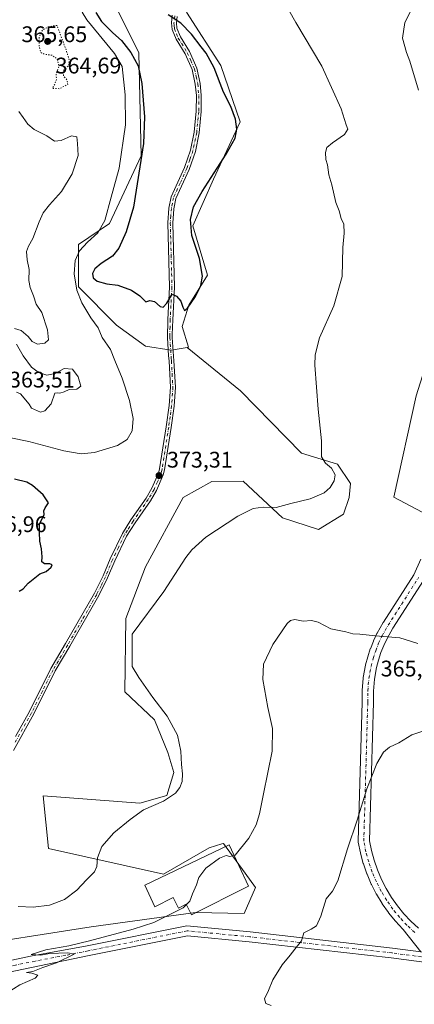
# Model space of a CAD drawing. Units: metres. Extents: x 615675 to 619167, y 4643789 to 4646159.
# Drawn here: x 618651 to 618826, y 4644656 to 4645093 of the extents above; entities that cross this region are included whole.
import ezdxf

# ---------------------------------------------------------------- set-up
doc = ezdxf.new("R2010")
doc.units = ezdxf.units.M
doc.header["$MEASUREMENT"] = 0
doc.linetypes.add('DGN Style 4', pattern=[2.638475, 1.318413, -0.659207, 0.001648, -0.659207])
doc.linetypes.add('DGN Style 5', pattern=[1.153612, 0.494405, -0.659207])
for name, color, linetype, lineweight in [('Camino Cxs', 7, 'Continuous', 0), ('Camino eje', 30, 'DGN Style 4', 13), ('Cultivos herbáceos CxS', 92, 'Continuous', 0), ('Curva de nivel maestra', 30, 'Continuous', 30), ('Curva de nivel normal', 30, 'Continuous', 0), ('Curva de nivel normal depresión', 30, 'DGN Style 5', 0), ('Edificación Cxs', 1, 'Continuous', 13), ('Instalación de energía eléctrica Cxs', 135, 'Continuous', 0), ('Matorral CxS', 135, 'Continuous', 0), ('Pista no pavimentada Cxs', 111, 'Continuous', 0), ('Pista no pavimentada eje', 91, 'DGN Style 4', 0), ('Punto de cota en terreno', 7, 'Continuous', 0), ('Rótulo de punto de cota en terreno', 7, 'Continuous', 0)]:
    doc.layers.add(name, color=color, linetype=linetype, lineweight=lineweight)
doc.styles.add('Style-Arial', font='txt')

# ---------------------------------------------------------------- blocks, each defined once
blk = doc.blocks.new('*U12')
at = {"layer": 'Cultivos herbáceos CxS', "color": 92, "linetype": 'Continuous', "lineweight": 0}
for points in [[(618826.3887, 4644925.9104, 365.2924), (618816.4668, 4644880.9311, 367.5391), (618829.0346, 4644874.3165, 366.773)], [(618621.6797, 4644680.9291, 367.3248), (618682.2906, 4644690.4039, 367.2707), (618728.5837, 4644696.6991, 364.7053), (618750.2064, 4644696.3551, 363.2759), (618755.1409, 4644707.8339, 364.1513), (618750.6153, 4644714.1249, 364.6174), (618740.921, 4644727.3359, 366.0314), (618740.2377, 4644727.1215, 366.1013), (618734.5921, 4644725.3519, 366.482), (618714.412, 4644713.6699, 367.0313), (618663.4491, 4644725.0911, 372.5688), (618661.0333, 4644748.4075, 373.5771), (618703.8513, 4644745.2803, 371.1805), (618715.8785, 4644748.6061, 370.8748), (618718.9267, 4644758.8021, 370.9702), (618716.2754, 4644767.6573, 371.0504), (618710.3761, 4644782.1843, 370.6461), (618697.2583, 4644794.6415, 371.1066), (618697.7415, 4644827.1009, 371.3692), (618706.3475, 4644850.0645, 371.8789), (618723.1145, 4644880.7489, 372.676), (618735.7289, 4644887.8907, 372.7097), (618749.6885, 4644887.9965, 372.2325), (618767.1761, 4644871.7521, 369.5573), (618783.0389, 4644866.5253, 368.576), (618794.1725, 4644873.3295, 368.5929), (618796.6465, 4644880.7527, 368.8704), (618797.2651, 4644886.9371, 368.972), (618791.5345, 4644895.5773, 369.7424), (618775.5918, 4644900.4555, 370.9096), (618748.4405, 4644927.9837, 373.209), (618724.9285, 4644947.3399, 374.4841), (618725.4361, 4644947.4311, 374.4573), (618722.7037, 4644956.6255, 374.7833), (618725.5489, 4644966.1085, 375.0736), (618733.9299, 4644979.2811, 375.0321), (618727.4467, 4645001.1955, 375.0314), (618736.5717, 4645021.8503, 374.9812), (618748.3201, 4645047.3921, 374.7821), (618739.7755, 4645072.3185, 374.625), (618724.6031, 4645096.0259, 373.9271)]]:
    blk.add_polyline3d(points, dxfattribs=at)
blk = doc.blocks.new('*U13')
at = {"layer": 'Cultivos herbáceos CxS', "color": 92, "linetype": 'Continuous', "lineweight": 0}
blk.add_polyline3d([(618829.0346, 4644874.3165, 366.773), (618816.4668, 4644880.9311, 367.5391), (618826.3887, 4644925.9104, 365.2924)], dxfattribs=at)
blk = doc.blocks.new('*U14')
at = {"layer": 'Instalación de energía eléctrica Cxs', "color": 135, "linetype": 'Continuous', "lineweight": 0}
blk.add_polyline3d([(618829.0346, 4644874.3165, 366.7147), (618816.4668, 4644880.9311, 367.4187), (618826.3887, 4644925.9104, 365.1398)], dxfattribs=at)
blk = doc.blocks.new('5PATER')
at = {"layer": 'Punto de cota en terreno', "linetype": 'Continuous', "lineweight": 0}
h = blk.add_hatch(color=51, dxfattribs=at)
edge = h.paths.add_edge_path()
edge.add_ellipse((0, 0), major_axis=(-0.11, -0.111), ratio=0.999422, start_angle=0, end_angle=360)
blk = doc.blocks.new('*U15')
at = {"layer": 'Pista no pavimentada Cxs', "color": 111, "linetype": 'Continuous', "lineweight": 0}
for points in [[(618828.43, 4644679.3383, 355.7747), (618820.6289, 4644689.2613, 356.4688), (618820.506, 4644689.3837, 356.4822), (618817.2732, 4644692.8375, 356.847), (618817.1712, 4644692.9536, 356.8581), (618814.1736, 4644696.6379, 357.2068), (618814.0689, 4644696.7761, 357.2198), (618811.345, 4644700.6439, 357.4796), (618811.2501, 4644700.7891, 357.4883), (618808.788, 4644704.8586, 357.7245), (618808.7164, 4644704.9878, 357.7315), (618806.5538, 4644709.1953, 358.0993), (618806.4799, 4644709.3522, 358.1212), (618804.6142, 4644713.6994, 358.7841), (618804.5568, 4644713.8457, 358.8088), (618802.9915, 4644718.3273, 359.4918), (618802.9401, 4644718.4929, 359.5097), (618801.6937, 4644723.0564, 359.7777), (618801.6538, 4644723.2252, 359.78), (618800.7268, 4644727.8642, 359.8537), (618800.6872, 4644728.1435, 359.8599), (618800.6794, 4644728.4255, 359.8647), (618802.4398, 4644790.0411, 361.3856), (618802.4397, 4644794.9921, 361.8992), (618802.4494, 4644795.2119, 361.9221), (618802.9353, 4644800.7171, 362.333), (618802.965, 4644800.9389, 362.3446), (618803.9591, 4644806.383, 362.7183), (618804.0005, 4644806.5692, 362.733), (618804.9118, 4644810.0373, 363.3326), (618804.9543, 4644810.1813, 363.3633), (618806.0721, 4644813.5884, 364.1045), (618806.0983, 4644813.6641, 364.1204), (618806.1231, 4644813.7296, 364.1343), (618807.4434, 4644817.0635, 364.8254), (618807.5029, 4644817.2014, 364.8533), (618809.021, 4644820.45, 365.1449), (618809.1076, 4644820.6183, 365.1579), (618811.79, 4644825.3817, 365.4485), (618811.8549, 4644825.4891, 365.454), (618825.2882, 4644846.5186, 366.1629), (618828.4637, 4644853.3991, 366.2547)], [(618829.5936, 4644843.9704, 365.9986), (618816.1059, 4644822.8559, 365.2881), (618813.5108, 4644818.2474, 364.9863), (618812.0644, 4644815.1522, 364.5422), (618810.7996, 4644811.9585, 363.9436), (618809.7285, 4644808.6937, 363.1753), (618808.8606, 4644805.3907, 362.6887), (618807.9057, 4644800.1621, 362.3179), (618807.4398, 4644794.8821, 362.0354), (618807.4398, 4644790.0058, 361.5044), (618807.4388, 4644789.9344, 361.4937), (618805.6854, 4644728.5661, 359.6086), (618806.5398, 4644724.2905, 359.3177), (618807.7404, 4644719.8944, 358.7285), (618809.2431, 4644715.5915, 358.1479), (618811.0403, 4644711.4041, 357.7292), (618813.1237, 4644707.3509, 357.3981), (618815.4831, 4644703.4517, 357.1715), (618818.1071, 4644699.7258, 356.9434), (618820.983, 4644696.1909, 356.6836), (618824.097, 4644692.864, 356.3895), (618827.4347, 4644689.7605, 356.0968)]]:
    blk.add_polyline3d(points, dxfattribs=at)

msp = doc.modelspace()

# ---------------------------------------------------------------- linework, layer by layer
at = {"layer": 'Camino Cxs', "color": 7, "linetype": 'Continuous', "lineweight": 0}
for points in [[(618720.4101, 4645094.0001, 374.6867), (618720.0901, 4645091.2201, 375.0093), (618720.3001, 4645088.8001, 375.1831), (618721.8701, 4645084.9901, 375.3086), (618725.8601, 4645078.5101, 375.3817), (618729.1501, 4645071.1801, 375.4612), (618730.6201, 4645064.3201, 375.4652), (618731.1301, 4645059.1101, 375.5077), (618731.0601, 4645051.9001, 375.6687), (618730.1601, 4645042.4401, 375.734), (618728.4901, 4645034.2201, 375.6858), (618725.7401, 4645026.2201, 375.6745), (618719.8201, 4645013.3501, 375.6261), (618718.9301, 4645008.8301, 375.5651), (618718.4901, 4645002.4401, 375.46), (618719.2001, 4644974.0501, 375.1844), (618718.4501, 4644959.6001, 374.908), (618718.2801, 4644953.0401, 374.8715), (618718.2501, 4644951.6501, 374.8721), (618718.9901, 4644941.3601, 374.8821), (618719.6201, 4644929.6801, 374.7551), (618719.0401, 4644921.3101, 374.2818), (618717.7601, 4644911.7901, 373.7017), (618714.8001, 4644893.0701, 373.3689), (618714.2501, 4644890.8001, 373.3159), (618711.2001, 4644883.8301, 373.0997), (618708.5601, 4644879.3501, 372.973), (618701.7701, 4644869.5901, 372.8462), (618698.0201, 4644863.6801, 372.815), (618692.7301, 4644852.6701, 372.874), (618689.6101, 4644845.0701, 372.7361), (618685.7301, 4644837.2601, 372.4361), (618672.8701, 4644814.8701, 372.6856), (618666.3601, 4644803.8701, 372.9598), (618656.8801, 4644784.8101, 373.9105), (618647.8101, 4644768.5601, 373.8325)], [(618720.4101, 4645094.0001, 374.6867), (618720.0901, 4645091.2201, 375.0093), (618720.3001, 4645088.8001, 375.1831), (618721.8701, 4645084.9901, 375.3086), (618725.8601, 4645078.5101, 375.3817), (618729.1501, 4645071.1801, 375.4612), (618730.6201, 4645064.3201, 375.4652), (618731.1301, 4645059.1101, 375.5077), (618731.0601, 4645051.9001, 375.6687), (618730.1601, 4645042.4401, 375.734), (618728.4901, 4645034.2201, 375.6858), (618725.7401, 4645026.2201, 375.6745), (618719.8201, 4645013.3501, 375.6261), (618718.9301, 4645008.8301, 375.5651), (618718.4901, 4645002.4401, 375.46), (618719.2001, 4644974.0501, 375.1844), (618718.4501, 4644959.6001, 374.908), (618718.2801, 4644953.0401, 374.8715), (618718.2501, 4644951.6501, 374.8721), (618718.9901, 4644941.3601, 374.8821), (618719.6201, 4644929.6801, 374.7551), (618719.0401, 4644921.3101, 374.2818), (618717.7601, 4644911.7901, 373.7017), (618714.8001, 4644893.0701, 373.3689), (618714.2501, 4644890.8001, 373.3159), (618711.2001, 4644883.8301, 373.0997), (618708.5601, 4644879.3501, 372.973), (618701.7701, 4644869.5901, 372.8462), (618698.0201, 4644863.6801, 372.815), (618692.7301, 4644852.6701, 372.874), (618689.6101, 4644845.0701, 372.7361), (618685.7301, 4644837.2601, 372.4361), (618672.8701, 4644814.8701, 372.6856), (618666.3601, 4644803.8701, 372.9598), (618656.8801, 4644784.8101, 373.9105), (618647.8101, 4644768.5601, 373.8325)], [(618648.7901, 4644774.7901, 373.8857), (618654.9501, 4644785.8301, 373.9564), (618664.4501, 4644804.9101, 373.0379), (618670.9901, 4644815.9701, 372.8152), (618683.8001, 4644838.2901, 372.6617), (618687.6201, 4644845.9701, 372.893), (618690.7401, 4644853.5601, 372.9977), (618696.1201, 4644864.7401, 372.9004), (618699.9601, 4644870.8001, 372.9366), (618706.7301, 4644880.5301, 373.0426), (618709.2601, 4644884.8301, 373.1243), (618712.1701, 4644891.5101, 373.2878), (618712.6701, 4644893.5101, 373.3063), (618715.6101, 4644912.1001, 373.4458), (618716.8701, 4644921.5301, 374.1289), (618717.4401, 4644929.7001, 374.7384), (618716.8101, 4644941.2301, 374.9313), (618716.6301, 4644943.7901, 374.9304), (618716.0701, 4644951.6001, 374.9055), (618716.2701, 4644959.6901, 374.9236), (618717.0201, 4644974.0801, 375.1672), (618716.3001, 4645002.4901, 375.5115), (618716.7701, 4645009.1201, 375.6399), (618717.7301, 4645014.0201, 375.7181), (618723.7201, 4645027.0301, 375.7838), (618726.3801, 4645034.7901, 375.7802), (618728.0001, 4645042.7601, 375.8055), (618728.8801, 4645052.0201, 375.7569), (618728.9501, 4645059.0201, 375.6314), (618728.4601, 4645063.9901, 375.5751), (618727.0601, 4645070.5001, 375.5282), (618723.9301, 4645077.4901, 375.4588), (618719.9201, 4645084.0001, 375.4135), (618718.1501, 4645088.2801, 375.315), (618717.9001, 4645091.2501, 375.1702), (618718.2801, 4645094.5801, 374.8032)], [(618648.7901, 4644774.7901, 373.8857), (618654.9501, 4644785.8301, 373.9564), (618664.4501, 4644804.9101, 373.0379), (618670.9901, 4644815.9701, 372.8152), (618683.8001, 4644838.2901, 372.6617), (618687.6201, 4644845.9701, 372.893), (618690.7401, 4644853.5601, 372.9977), (618696.1201, 4644864.7401, 372.9004), (618699.9601, 4644870.8001, 372.9366), (618706.7301, 4644880.5301, 373.0426), (618709.2601, 4644884.8301, 373.1243), (618712.1701, 4644891.5101, 373.2878), (618712.6701, 4644893.5101, 373.3063), (618715.6101, 4644912.1001, 373.4458), (618716.8701, 4644921.5301, 374.1289), (618717.4401, 4644929.7001, 374.7384), (618716.8101, 4644941.2301, 374.9313), (618716.6301, 4644943.7901, 374.9304), (618716.0701, 4644951.6001, 374.9055), (618716.2701, 4644959.6901, 374.9236), (618717.0201, 4644974.0801, 375.1672), (618716.3001, 4645002.4901, 375.5115), (618716.7701, 4645009.1201, 375.6399), (618717.7301, 4645014.0201, 375.7181), (618723.7201, 4645027.0301, 375.7838), (618726.3801, 4645034.7901, 375.7802), (618728.0001, 4645042.7601, 375.8055), (618728.8801, 4645052.0201, 375.7569), (618728.9501, 4645059.0201, 375.6314), (618728.4601, 4645063.9901, 375.5751), (618727.0601, 4645070.5001, 375.5282), (618723.9301, 4645077.4901, 375.4588), (618719.9201, 4645084.0001, 375.4135), (618718.1501, 4645088.2801, 375.315), (618717.9001, 4645091.2501, 375.1702), (618718.2801, 4645094.5801, 374.8032)]]:
    msp.add_polyline3d(points, dxfattribs=at)
at = {"layer": 'Camino eje', "color": 30, "linetype": 'DGN Style 4', "lineweight": 13}
msp.add_polyline3d([(618719.3451, 4645094.2901, 374.7445), (618718.9951, 4645091.2351, 375.0896), (618719.1001, 4645090.0251, 375.1608), (618719.2251, 4645088.5401, 375.252), (618720.1101, 4645086.4001, 375.3274), (618720.8951, 4645084.4951, 375.3605), (618724.8951, 4645078.0001, 375.4214), (618726.4601, 4645074.5051, 375.4715), (618728.1051, 4645070.8401, 375.4912), (618728.8401, 4645067.4101, 375.5129), (618729.5401, 4645064.1551, 375.5195), (618730.0401, 4645059.0651, 375.5696), (618729.9701, 4645051.9601, 375.7127), (618729.0801, 4645042.6001, 375.77), (618727.4351, 4645034.5051, 375.7365), (618726.0601, 4645030.5051, 375.7351), (618724.7301, 4645026.6251, 375.7289), (618721.7701, 4645020.1901, 375.7139), (618718.7751, 4645013.6851, 375.6719), (618718.2951, 4645011.2351, 375.6361), (618717.8501, 4645008.9751, 375.6069), (618717.6151, 4645005.6601, 375.5493), (618717.3951, 4645002.4651, 375.4916), (618717.7551, 4644988.2601, 375.2993), (618718.1101, 4644974.0651, 375.1653), (618717.3601, 4644959.6451, 374.9229), (618717.2751, 4644956.3651, 374.909), (618717.1751, 4644952.3201, 374.9088), (618717.1601, 4644951.6251, 374.9116), (618717.8101, 4644942.5751, 374.9489), (618717.9001, 4644941.2951, 374.9483), (618718.2151, 4644935.5301, 374.9241), (618718.5301, 4644929.6901, 374.7495), (618717.9551, 4644921.4201, 374.2322), (618717.3151, 4644916.6601, 373.8812), (618716.6851, 4644911.9451, 373.5802), (618713.7351, 4644893.2901, 373.3392), (618713.4851, 4644892.2901, 373.3441), (618713.2101, 4644891.1551, 373.3092), (618711.6851, 4644887.6701, 373.2075), (618710.2301, 4644884.3301, 373.1128), (618707.6451, 4644879.9401, 372.9973), (618700.8651, 4644870.1951, 372.8908), (618698.3651, 4644866.2501, 372.839), (618697.0701, 4644864.2101, 372.8609), (618694.3801, 4644858.6201, 372.8671), (618691.7351, 4644853.1151, 372.9309), (618688.6151, 4644845.5201, 372.814), (618686.6751, 4644841.6151, 372.6709), (618684.7651, 4644837.7751, 372.5483), (618678.3351, 4644826.5801, 372.5362), (618671.9301, 4644815.4201, 372.7535), (618665.4051, 4644804.3901, 372.9986), (618660.6551, 4644794.8501, 373.4399), (618655.9151, 4644785.3201, 373.9309), (618648.3001, 4644771.6751, 373.8509)], dxfattribs=at)
at = {"layer": 'Cultivos herbáceos CxS', "color": 92, "linetype": 'Continuous', "lineweight": 0}
for points in [[(618724.6031, 4645096.0259, 373.9271), (618739.7755, 4645072.3185, 374.625), (618748.3201, 4645047.3921, 374.7821), (618736.5717, 4645021.8503, 374.9812), (618727.4467, 4645001.1955, 375.0314), (618733.9299, 4644979.2811, 375.0321), (618725.5489, 4644966.1085, 375.0736), (618722.7037, 4644956.6255, 374.7833), (618725.4361, 4644947.4311, 374.4573), (618724.9285, 4644947.3399, 374.4841)], [(618621.6797, 4644680.9291, 367.3248), (618682.2906, 4644690.4039, 367.2707), (618728.5837, 4644696.6991, 364.7053), (618750.2064, 4644696.3551, 363.2759), (618755.1409, 4644707.8339, 364.1513), (618750.6153, 4644714.1249, 364.6174), (618740.921, 4644727.3359, 366.0314), (618740.2377, 4644727.1215, 366.1013), (618734.5921, 4644725.3519, 366.482), (618714.412, 4644713.6699, 367.0313), (618663.4491, 4644725.0911, 372.5688), (618661.0333, 4644748.4075, 373.5771), (618703.8513, 4644745.2803, 371.1805), (618715.8785, 4644748.6061, 370.8748), (618718.9267, 4644758.8021, 370.9702), (618716.2754, 4644767.6573, 371.0504), (618710.3761, 4644782.1843, 370.6461), (618697.2583, 4644794.6415, 371.1066), (618697.7415, 4644827.1009, 371.3692), (618706.3475, 4644850.0645, 371.8789), (618723.1145, 4644880.7489, 372.676), (618735.7289, 4644887.8907, 372.7097), (618749.6885, 4644887.9965, 372.2325), (618767.1761, 4644871.7521, 369.5573), (618783.0389, 4644866.5253, 368.576), (618794.1725, 4644873.3295, 368.5929), (618796.6465, 4644880.7527, 368.8704), (618797.2651, 4644886.9371, 368.972), (618791.5345, 4644895.5773, 369.7424), (618775.5918, 4644900.4555, 370.9096), (618748.4405, 4644927.9837, 373.209), (618724.9285, 4644947.3399, 374.4841)], [(618826.3887, 4644925.9104, 365.2924), (618816.4668, 4644880.9311, 367.5391), (618829.0346, 4644874.3165, 366.773)], [(618826.3887, 4644925.9104, 365.2924), (618816.4668, 4644880.9311, 367.5391), (618829.0346, 4644874.3165, 366.773)]]:
    msp.add_polyline3d(points, dxfattribs=at)
at = {"layer": 'Curva de nivel maestra', "color": 30, "linetype": 'Continuous', "lineweight": 30, "elevation": 375, "flags": 128}
for points in [[(618684.42, 4645095.8801), (618686.9, 4645091.7901), (618691.86, 4645086.8301), (618695.77, 4645083.4601), (618699.89, 4645078.1201), (618703.08, 4645072.1901), (618704.74, 4645064.4001), (618705.93, 4645049.5001), (618705.57, 4645037.7801), (618701.03, 4645009.4501), (618697.88, 4644998.5001), (618694.6, 4644991.2901), (618691.77, 4644987.8301), (618686.73, 4644984.4501), (618683.9, 4644982.1201), (618682.82, 4644980.1201), (618683.14, 4644978.2001), (618684.9, 4644976.6101), (618689.18, 4644975.4501), (618694.07, 4644974.9201), (618700.2, 4644972.7201), (618703.93, 4644970.1201), (618706.5, 4644967.4701), (618708.27, 4644968.1401), (618710.41, 4644967.6401), (618712.84, 4644965.4901), (618714.29, 4644965.1501), (618715.82, 4644966.9601), (618718.27, 4644970.9101), (618720.18, 4644970.0201), (618722, 4644967.8601), (618722.91, 4644965.1001), (618723.64, 4644963.7401)], [(618723.64, 4644963.7401), (618724.96, 4644964.6901), (618728.57, 4644969.8701), (618730.99, 4644974.7901), (618731.62, 4644978.9601), (618730.38, 4644986.7601), (618726.91, 4644997.0001), (618726.31, 4645004.0901), (618727.69, 4645009.6201), (618731.54, 4645016.4701), (618742.17, 4645032.9601), (618746.13, 4645040.1201), (618746.83, 4645044.1201), (618746.28, 4645048.4801), (618744.26, 4645054.0601), (618741.04, 4645060.5601), (618736.79, 4645071.3001), (618733.27, 4645077.7801), (618731.02, 4645080.5401), (618726.8, 4645086.1701), (618722.12, 4645091.0401), (618716.4, 4645094.7601)], [(618650.33, 4644839.3001), (618652.14, 4644840.2401), (618654.41, 4644842.7601), (618659.47, 4644846.9801), (618662.39, 4644847.9101), (618664.57, 4644849.8101), (618665.02, 4644850.9601), (618663.92, 4644851.3101), (618661.56, 4644851.3001), (618660.4, 4644852.1801), (618660.55, 4644854.4301), (618660.31, 4644857.9701), (618659.6, 4644861.4201), (618659.4, 4644865.2501), (618659.39, 4644868.9101), (618661.44, 4644873.2901), (618661.27, 4644874.9001), (618661.94, 4644876.2301), (618663.44, 4644878.4001), (618661.08, 4644881.9301), (618656.27, 4644886.1201), (618653.82, 4644887.6201), (618648.28, 4644888.8201)]]:
    msp.add_lwpolyline(points, dxfattribs=at)
at = {"layer": 'Curva de nivel normal', "color": 30, "linetype": 'Continuous', "lineweight": 0, "flags": 128}
for points, elevation in [([(618649.94, 4644699.4601), (618656.55, 4644699.1801), (618663.76, 4644700.0601), (618670.41, 4644702.4701), (618675.98, 4644706.6101), (618680.27, 4644711.3001), (618683.72, 4644714.8001), (618684.83, 4644717.1801), (618685.13, 4644720.9301), (618686.98, 4644726.0001), (618692.38, 4644732.1101), (618699.55, 4644737.9801), (618705.45, 4644742.3001), (618714.32, 4644746.1301), (618719.7, 4644749.6701), (618721.68, 4644752.1701), (618722.64, 4644754.7801), (618722.82, 4644758.1701), (618722.28, 4644762.3301), (618722.1, 4644768.2801), (618720.54, 4644775.3801), (618715.98, 4644783.8301), (618709.58, 4644792.1001), (618703.36, 4644800.8801), (618700.53, 4644805.8401), (618700.45, 4644820.1201), (618714.47, 4644839.1201), (618724.27, 4644854.1201), (618726.89, 4644857.5601), (618733.15, 4644863.1201), (618747.33, 4644872.4501), (618754.17, 4644875.8701), (618758.6, 4644876.4001), (618764.27, 4644876.3101), (618770.9, 4644878.1001), (618779.46, 4644880.1601), (618785.57, 4644882.8901), (618788.27, 4644885.2501), (618790.02, 4644888.1701), (618790.42, 4644890.8401), (618788.86, 4644893.8301), (618786.18, 4644895.9501), (618784.43, 4644898.8501), (618784.4, 4644905.8701), (618782.9, 4644919.8901), (618781.5, 4644939.4501), (618781.63, 4644944.0501), (618783.54, 4644951.5201), (618789.9, 4644965.7101), (618793.64, 4644978.7301), (618793.87, 4644991.6301), (618794.44, 4644998.0401), (618794.29, 4645001.9401), (618793.2, 4645004.5101), (618792.24, 4645007.8501), (618790.82, 4645011.5601), (618788.95, 4645019.3501), (618787.72, 4645023.9001), (618787.06, 4645028.2601), (618786.31, 4645030.6001), (618786.17, 4645033.7901), (618786.83, 4645036.0201), (618789.27, 4645038.0601), (618794.66, 4645041.7001), (618796.1, 4645044.0201), (618795.43, 4645045.9401), (618793.09, 4645053.1001), (618784.52, 4645072.0401), (618773.09, 4645091.4401), (618766.88, 4645102.4101)], 370), ([(618826.8, 4645102.2201), (618821.4, 4645091.4201), (618820.31, 4645084.5001), (618822.07, 4645078.1101), (618823.63, 4645074.2301), (618827.46, 4645061.4301)], 365), ([(618678.36, 4645095.9701), (618680.34, 4645092.5201), (618692.67, 4645077.5901), (618696, 4645071.8501), (618697.32, 4645059.2701), (618697.46, 4645045.9701), (618694.74, 4645026.8201), (618691.13, 4645013.9201), (618688.4, 4645003.5801), (618685.28, 4644998.1301), (618680.62, 4644994.0301), (618677.15, 4644990.1001), (618675.27, 4644985.8301), (618674.83, 4644979.9701), (618675.88, 4644972.7401), (618678.13, 4644967.0101), (618682.14, 4644960.4401), (618685.46, 4644955.9201), (618687.13, 4644951.7201), (618690.93, 4644946.4401), (618692.75, 4644941.4401), (618696.11, 4644933.6001), (618699.26, 4644923.7701), (618700.97, 4644915.7201), (618700.52, 4644910.3201), (618698.28, 4644906.5401), (618693.92, 4644903.8101), (618683.81, 4644900.7501), (618677.88, 4644900.0601), (618670.24, 4644901.4701), (618654.69, 4644905.6401), (618646.72, 4644907.1601)], 370), ([(618648.32, 4644955.7101), (618651.3, 4644954.7601), (618654.36, 4644952.2201), (618656.14, 4644949.9701), (618658.55, 4644948.8201), (618661.82, 4644949.1801), (618663.33, 4644950.6201), (618663.01, 4644955.1201), (618660.46, 4644962.7901), (618657.95, 4644966.4501), (618656.69, 4644970.1201), (618655.21, 4644973.8401), (618654.72, 4644976.9901), (618654.78, 4644981.8401), (618653.94, 4644986.1201), (618653.69, 4644989.7901), (618654.46, 4644992.1601), (618656.46, 4644995.6301), (618659.18, 4645002.9401), (618661.08, 4645006.9101), (618663.87, 4645010.5701), (618669.16, 4645016.4501), (618673.86, 4645024.2901), (618676.55, 4645032.4601), (618676.3, 4645037.7901), (618675.9, 4645040.7101), (618673.6, 4645041.1001), (618668.94, 4645039.0901), (618666.11, 4645038.8301), (618662.59, 4645041.1701), (618656.96, 4645043.9401), (618654.18, 4645046.3001), (618652.16, 4645049.2501), (618650.2, 4645051.9501)], 365), ([(618649.15, 4644927.4001), (618650.93, 4644926.7401), (618654.81, 4644922.1201), (618655.81, 4644920.3101), (618659.82, 4644918.6301), (618661.76, 4644919.1901), (618664.56, 4644922.3001), (618666.24, 4644927.0601), (618667.21, 4644927.2201), (618668.42, 4644926.9901), (618670.27, 4644927.5901), (618672.6, 4644928.6401), (618675.94, 4644928.8001), (618677.67, 4644930.1901), (618676.54, 4644934.2901), (618674, 4644937.6001), (618670.27, 4644937.9501), (618666.35, 4644935.7601), (618662.64, 4644935.0201), (618658.81, 4644936.2801), (618655.89, 4644938.5601), (618652.13, 4644943.6001), (618649.16, 4644948.6801)], 365), ([(618827.18, 4644816.0501), (618819.18, 4644818.5601), (618808.42, 4644819.4001), (618801.37, 4644820.2201), (618798.28, 4644820.3401), (618795.24, 4644821.2601), (618788.53, 4644822.5901), (618782.88, 4644825.4401), (618779.93, 4644826.1601), (618776.27, 4644825.8701), (618772.6, 4644826.7201), (618770.65, 4644826.2401), (618769.27, 4644824.8201), (618762.9, 4644815.5601), (618758.76, 4644806.9101), (618758.45, 4644800.0001), (618760.57, 4644787.6401), (618762.69, 4644778.3901), (618762.5, 4644768.2901), (618758.67, 4644749.3301), (618756.98, 4644740.4601), (618755.43, 4644735.6301), (618752.2, 4644729.6601), (618746.14, 4644722.1701), (618745.7341, 4644722.0589)], 365), ([(618828.9, 4644777.0001), (618824.46, 4644775.5101), (618818.69, 4644771.9201), (618814.53, 4644769.9901), (618811.84, 4644767.7901), (618808.99, 4644762.7901), (618804.47, 4644751.5801), (618800.25, 4644737.6401), (618796, 4644724.9201), (618791.65, 4644710.8001), (618789.31, 4644706.1301), (618786.46, 4644702.8001), (618784.12, 4644695.1901), (618782.23, 4644690.8901), (618779.84, 4644689.3101), (618776.6, 4644687.6601), (618775.62, 4644684.1301), (618772.56, 4644680.4601), (618770.53, 4644677.8001), (618767, 4644673.5001), (618762.9, 4644666.9201), (618760.92, 4644662.1601), (618759.22, 4644658.4601), (618759.78, 4644656.3801), (618762.18, 4644655.4801)], 360), ([(618745.7341, 4644722.0589), (618743.73, 4644721.5101), (618742.14, 4644721.9601), (618739.27, 4644720.8801), (618733.18, 4644716.4001), (618730.09, 4644712.3301), (618729.07, 4644709.0301), (618727.2, 4644704.9901), (618726.04, 4644701.7801), (618724.5201, 4644700.2602)], 365), ([(618639.78, 4644655.7401), (618642.6, 4644658.2601), (618645.04, 4644661.0801), (618650.7, 4644664.6201), (618657.48, 4644667.6901), (618658.59, 4644668.9801), (618656.06, 4644669.7901), (618653.58, 4644670.1201), (618656.43, 4644670.6301), (618660.89, 4644672.4101), (618666.97, 4644674.4501), (618674.74, 4644678.3001), (618671.99, 4644678.8801), (618663.77, 4644678.5401), (618659.94, 4644677.7901), (618655.65, 4644678.1301), (618662.27, 4644680.1901), (618672.44, 4644681.9901), (618681.6, 4644684.1701), (618700.94, 4644689.3201), (618710.09, 4644692.3301), (618723.09, 4644698.8301), (618724.5201, 4644700.2602)], 365)]:
    msp.add_lwpolyline(points, dxfattribs=dict(at, elevation=elevation))
at = {"layer": 'Curva de nivel normal depresión', "color": 30, "linetype": 'DGN Style 5', "lineweight": 0, "elevation": 365, "flags": 128}
msp.add_lwpolyline([(618667.13, 4645090.1201), (618664.1, 4645089.6301), (618660.72, 4645088.1501), (618659.23, 4645084.6901), (618659.23, 4645080.5201), (618660.01, 4645078.0501), (618661.74, 4645077.2601), (618665.03, 4645076.8801), (618667.28, 4645075.0801), (618668, 4645071.9801), (618666.78, 4645068.4501), (618666.9, 4645066.0401), (618666.06, 4645063.7601), (618665.11, 4645062.1201), (618668.32, 4645062.0301), (618671.89, 4645063.9601), (618671.68, 4645065.7701), (618670.01, 4645067.6801), (618669.96, 4645070.0301), (618672.35, 4645072.2901), (618672.53, 4645074.8001), (618671.42, 4645078.5701), (618667.13, 4645090.1201)], dxfattribs=at)
at = {"layer": 'Edificación Cxs', "color": 1, "linetype": 'Continuous', "lineweight": 13, "elevation": 367.1927, "flags": 128}
msp.add_lwpolyline([(618752.0701, 4644708.4301), (618726.8001, 4644695.7101), (618724.4401, 4644700.4201), (618721.0101, 4644698.6001), (618718.7101, 4644703.4201), (618710.5601, 4644699.2301), (618706.0701, 4644708.8901), (618743.5301, 4644726.8001)], close=True, dxfattribs=at)
at = {"layer": 'Edificación Cxs', "color": 1, "linetype": 'Continuous', "lineweight": 13}
msp.add_polyline3d([(618752.0701, 4644708.4301, 364.1391), (618726.8001, 4644695.7101, 364.4796), (618724.4401, 4644700.4201, 365.1366), (618721.0101, 4644698.6001, 365.2466), (618718.7101, 4644703.4201, 365.7308), (618710.5601, 4644699.2301, 365.8583), (618706.0701, 4644708.8901, 367.1927), (618743.5301, 4644726.8001, 365.5238), (618752.0701, 4644708.4301, 364.1391)], dxfattribs=at)
at = {"layer": 'Instalación de energía eléctrica Cxs', "color": 135, "linetype": 'Continuous', "lineweight": 0}
msp.add_polyline3d([(618834.5931, 4644872.9269, 366.5383), (618829.0346, 4644874.3165, 366.7147), (618816.4668, 4644880.9311, 367.4187), (618826.3887, 4644925.9104, 365.1398), (618847.5555, 4644992.7178, 364.7694), (618850.8627, 4645003.9626, 363.8745), (618844.9096, 4645031.7439, 363.3568), (618840.2794, 4645048.9419, 363.7702), (618839.6179, 4645057.5409, 363.8047), (618845.5711, 4645063.494, 363.3211), (618854.17, 4645067.4627, 362.1325), (618860.1232, 4645069.4471, 361.9204), (618869.3836, 4645068.1242, 361.3474), (618874.2374, 4645066.5063, 361.0695)], dxfattribs=at)
at = {"layer": 'Matorral CxS', "color": 135, "linetype": 'Continuous', "lineweight": 0}
for points in [[(618724.9285, 4644947.3399, 374.4841), (618717.8309, 4644946.0651, 374.8753), (618706.3747, 4644947.8261, 374.2795), (618693.5514, 4644957.1871, 372.9955), (618676.6115, 4644974.2195, 370.7813), (618676.6117, 4644992.9635, 369.1418), (618690.4453, 4645002.2233, 371.0611), (618704.4885, 4645032.2897, 374.4372), (618703.4672, 4645077.9441, 375.5825), (618703.4635, 4645077.9515, 375.5827), (618691.5009, 4645102.1821, 374.0491), (618716.0681, 4645101.7159, 373.3519), (618723.6547, 4645108.3541, 372.0359), (618717.9651, 4645123.5265, 369.8041), (618723.6553, 4645139.6477, 373.4205), (618731.2421, 4645151.0271, 375.9492), (618714.1727, 4645169.0451, 377.05), (618716.0698, 4645186.1145, 375.5547), (618710.3799, 4645194.6491, 371.9913), (618698.0517, 4645199.3909, 366.8641), (618681.9305, 4645194.6493, 360.823), (618676.2403, 4645183.2699, 359.9009), (618675.2917, 4645165.2519, 360.0567), (618660.1187, 4645162.4075, 356.6475)], [(618691.5009, 4645102.1821, 374.0491), (618703.4635, 4645077.9515, 375.5827), (618703.4672, 4645077.9441, 375.5825), (618704.4885, 4645032.2897, 374.4372), (618690.4453, 4645002.2233, 371.0611), (618676.6117, 4644992.9635, 369.1418), (618676.6115, 4644974.2195, 370.7813), (618693.5514, 4644957.1871, 372.9955), (618706.3747, 4644947.8261, 374.2795), (618717.8309, 4644946.0651, 374.8753), (618724.9285, 4644947.3399, 374.4841), (618748.4405, 4644927.9837, 373.209), (618775.5918, 4644900.4555, 370.9096), (618791.5345, 4644895.5773, 369.7424), (618797.2651, 4644886.9371, 368.972), (618796.6465, 4644880.7527, 368.8704), (618794.1725, 4644873.3295, 368.5929), (618783.0389, 4644866.5253, 368.576), (618767.1761, 4644871.7521, 369.5573), (618749.6885, 4644887.9965, 372.2325), (618735.7289, 4644887.8907, 372.7097), (618723.1145, 4644880.7489, 372.676), (618706.3475, 4644850.0645, 371.8789), (618697.7415, 4644827.1009, 371.3692), (618697.2583, 4644794.6415, 371.1066), (618710.3761, 4644782.1843, 370.6461), (618716.2754, 4644767.6573, 371.0504), (618718.9267, 4644758.8021, 370.9702), (618715.8785, 4644748.6061, 370.8748), (618703.8513, 4644745.2803, 371.1805), (618661.0333, 4644748.4075, 373.5771), (618663.4491, 4644725.0911, 372.5688), (618714.412, 4644713.6699, 367.0313), (618734.5921, 4644725.3519, 366.482), (618740.2377, 4644727.1215, 366.1013), (618740.921, 4644727.3359, 366.0314), (618750.6153, 4644714.1249, 364.6174), (618755.1409, 4644707.8339, 364.1513), (618750.2064, 4644696.3551, 363.2759), (618728.5837, 4644696.6991, 364.7053), (618682.2906, 4644690.4039, 367.2707), (618621.6797, 4644680.9291, 367.3248)], [(618724.6031, 4645096.0259, 373.9271), (618739.7755, 4645072.3185, 374.625), (618748.3201, 4645047.3921, 374.7821), (618736.5717, 4645021.8503, 374.9812), (618727.4467, 4645001.1955, 375.0314), (618733.9299, 4644979.2811, 375.0321), (618725.5489, 4644966.1085, 375.0736), (618722.7037, 4644956.6255, 374.7833), (618725.4361, 4644947.4311, 374.4573), (618724.9285, 4644947.3399, 374.4841), (618717.8309, 4644946.0651, 374.8753), (618706.3747, 4644947.8261, 374.2795), (618693.5514, 4644957.1871, 372.9955), (618676.6115, 4644974.2195, 370.7813), (618676.6117, 4644992.9635, 369.1418), (618690.4453, 4645002.2233, 371.0611), (618704.4885, 4645032.2897, 374.4372), (618703.4672, 4645077.9441, 375.5825), (618703.4635, 4645077.9515, 375.5827), (618691.5009, 4645102.1821, 374.0491)], [(618724.6031, 4645096.0259, 373.9271), (618739.7755, 4645072.3185, 374.625), (618748.3201, 4645047.3921, 374.7821), (618736.5717, 4645021.8503, 374.9812), (618727.4467, 4645001.1955, 375.0314), (618733.9299, 4644979.2811, 375.0321), (618725.5489, 4644966.1085, 375.0736), (618722.7037, 4644956.6255, 374.7833), (618725.4361, 4644947.4311, 374.4573), (618724.9285, 4644947.3399, 374.4841)], [(618621.6797, 4644680.9291, 367.3248), (618682.2906, 4644690.4039, 367.2707), (618728.5837, 4644696.6991, 364.7053), (618750.2064, 4644696.3551, 363.2759), (618755.1409, 4644707.8339, 364.1513), (618750.6153, 4644714.1249, 364.6174), (618740.921, 4644727.3359, 366.0314), (618740.2377, 4644727.1215, 366.1013), (618734.5921, 4644725.3519, 366.482), (618714.412, 4644713.6699, 367.0313), (618663.4491, 4644725.0911, 372.5688), (618661.0333, 4644748.4075, 373.5771), (618703.8513, 4644745.2803, 371.1805), (618715.8785, 4644748.6061, 370.8748), (618718.9267, 4644758.8021, 370.9702), (618716.2754, 4644767.6573, 371.0504), (618710.3761, 4644782.1843, 370.6461), (618697.2583, 4644794.6415, 371.1066), (618697.7415, 4644827.1009, 371.3692), (618706.3475, 4644850.0645, 371.8789), (618723.1145, 4644880.7489, 372.676), (618735.7289, 4644887.8907, 372.7097), (618749.6885, 4644887.9965, 372.2325), (618767.1761, 4644871.7521, 369.5573), (618783.0389, 4644866.5253, 368.576), (618794.1725, 4644873.3295, 368.5929), (618796.6465, 4644880.7527, 368.8704), (618797.2651, 4644886.9371, 368.972), (618791.5345, 4644895.5773, 369.7424), (618775.5918, 4644900.4555, 370.9096), (618748.4405, 4644927.9837, 373.209), (618724.9285, 4644947.3399, 374.4841)]]:
    msp.add_polyline3d(points, dxfattribs=at)
at = {"layer": 'Pista no pavimentada Cxs', "color": 111, "linetype": 'Continuous', "lineweight": 0}
for points in [[(618828.43, 4644679.3382, 355.7747), (618820.6289, 4644689.2613, 356.4688), (618820.506, 4644689.3837, 356.4822), (618817.2732, 4644692.8375, 356.847), (618817.1712, 4644692.9536, 356.8581), (618814.1736, 4644696.6379, 357.2068), (618814.0689, 4644696.7761, 357.2198), (618811.345, 4644700.6439, 357.4796), (618811.2501, 4644700.7891, 357.4883), (618808.788, 4644704.8586, 357.7245), (618808.7164, 4644704.9878, 357.7315), (618806.5538, 4644709.1953, 358.0993), (618806.4799, 4644709.3522, 358.1212), (618804.6142, 4644713.6994, 358.7841), (618804.5568, 4644713.8457, 358.8088), (618802.9915, 4644718.3273, 359.4918), (618802.9401, 4644718.4929, 359.5097), (618801.6937, 4644723.0564, 359.7777), (618801.6538, 4644723.2252, 359.78), (618800.7268, 4644727.8642, 359.8537), (618800.6872, 4644728.1435, 359.8599), (618800.6794, 4644728.4255, 359.8647), (618802.4398, 4644790.0411, 361.3856), (618802.4397, 4644794.9921, 361.8992), (618802.4494, 4644795.2119, 361.9221), (618802.9353, 4644800.7171, 362.333), (618802.965, 4644800.9389, 362.3446), (618803.9591, 4644806.383, 362.7183), (618804.0005, 4644806.5692, 362.733), (618804.9118, 4644810.0373, 363.3326), (618804.9543, 4644810.1813, 363.3633), (618806.0721, 4644813.5884, 364.1045), (618806.0983, 4644813.6641, 364.1204), (618806.1231, 4644813.7296, 364.1343), (618807.4434, 4644817.0635, 364.8254), (618807.5029, 4644817.2014, 364.8533), (618809.021, 4644820.45, 365.1449), (618809.1076, 4644820.6183, 365.1579), (618811.79, 4644825.3817, 365.4485), (618811.8549, 4644825.4891, 365.454), (618825.2882, 4644846.5186, 366.1629), (618828.4637, 4644853.3991, 366.2547)], [(618829.5936, 4644843.9704, 365.9986), (618816.1059, 4644822.8559, 365.2881), (618813.5108, 4644818.2474, 364.9863), (618812.0644, 4644815.1522, 364.5422), (618810.7996, 4644811.9585, 363.9436), (618809.7285, 4644808.6937, 363.1753), (618808.8606, 4644805.3907, 362.6887), (618807.9057, 4644800.1621, 362.3179), (618807.4398, 4644794.8821, 362.0354), (618807.4398, 4644790.0058, 361.5044), (618807.4388, 4644789.9344, 361.4937), (618805.6854, 4644728.5661, 359.6086), (618806.5398, 4644724.2905, 359.3177), (618807.7404, 4644719.8944, 358.7285), (618809.2431, 4644715.5915, 358.1479), (618811.0403, 4644711.4041, 357.7292), (618813.1237, 4644707.3509, 357.3981), (618815.4831, 4644703.4517, 357.1715), (618818.1071, 4644699.7258, 356.9434), (618820.983, 4644696.1909, 356.6836), (618824.097, 4644692.864, 356.3895), (618827.4347, 4644689.7605, 356.0968)], [(619151.8965, 4644741.0634, 344.5711), (619146.4435, 4644736.4065, 344.6814), (619094.5795, 4644692.4809, 346.0153), (619065.9951, 4644668.3959, 347.0532), (619048.7843, 4644654.1431, 347.6369), (619039.3596, 4644650.4303, 347.7708), (619025.8483, 4644650.1547, 347.9959), (618996.5709, 4644653.6147, 349.0144), (618948.9479, 4644660.2291, 350.8262), (618869.3152, 4644669.4887, 353.7799), (618815.3431, 4644676.6319, 356.4878), (618752.4121, 4644683.7711, 361.8775), (618724.9743, 4644686.3843, 363.6463), (618681.3719, 4644677.6151, 364.8395), (618637.1801, 4644668.4701, 365.5158), (618615.9401, 4644663.8701, 365.9859), (618605.1001, 4644661.1901, 366.0217), (618602.9801, 4644660.1701, 366.0337), (618601.1101, 4644658.7601, 366.0408), (618598.7783, 4644656.0349, 365.9989)], [(618597.9901, 4644671.3301, 365.9146), (618598.7102, 4644670.7501, 366.0092), (618602.7901, 4644668.6801, 366.1579), (618607.3401, 4644668.1501, 366.1035), (618616.0201, 4644669.4101, 366.1463), (618635.8301, 4644673.1901, 365.72), (618655.3801, 4644677.3801, 365.4502), (618680.5043, 4644681.9287, 365.1474), (618724.7441, 4644690.8261, 363.958), (618752.8687, 4644688.1475, 362.0677), (618815.8797, 4644680.9993, 356.5417), (618828.43, 4644679.3382, 355.7747)], [(618635.8301, 4644673.1901, 365.72), (618655.3801, 4644677.3801, 365.4502), (618680.5043, 4644681.9287, 365.1474), (618724.7441, 4644690.8261, 363.958), (618752.8687, 4644688.1475, 362.0677), (618815.8797, 4644680.9993, 356.5417), (618828.43, 4644679.3383, 355.7747), (618834.5974, 4644678.5219, 355.4213), (618841.6541, 4644677.588, 354.9818), (618851.9124, 4644676.2302, 354.4529), (618869.8579, 4644673.8551, 353.5256), (618949.5047, 4644664.5939, 351.194), (618997.1319, 4644657.9791, 349.2986), (619026.0627, 4644654.5599, 348.1537)], [(618996.5709, 4644653.6147, 349.0144), (618948.9479, 4644660.2291, 350.8262), (618869.3152, 4644669.4887, 353.7799), (618815.3431, 4644676.6319, 356.4878), (618752.4121, 4644683.7711, 361.8775), (618724.9743, 4644686.3843, 363.6463), (618681.3719, 4644677.6151, 364.8395), (618637.1801, 4644668.4701, 365.5158)]]:
    msp.add_polyline3d(points, dxfattribs=at)
at = {"layer": 'Pista no pavimentada eje', "color": 91, "linetype": 'DGN Style 4', "lineweight": 0}
for points in [[(618825.7956, 4644687.8708, 356.124), (618822.3312, 4644691.0921, 356.4323), (618819.0984, 4644694.5459, 356.7701), (618816.1129, 4644698.2156, 357.0845), (618813.389, 4644702.0834, 357.3113), (618810.9399, 4644706.1307, 357.5541), (618808.7772, 4644710.3382, 357.8659), (618806.9115, 4644714.6854, 358.3707), (618805.3517, 4644719.1516, 359.0822), (618804.1053, 4644723.7151, 359.5662), (618803.1783, 4644728.3541, 359.7411), (618804.9398, 4644790.0058, 361.4417), (618804.9397, 4644794.9921, 361.9701), (618805.4256, 4644800.4973, 362.3195), (618806.4184, 4644805.9339, 362.6943), (618807.3297, 4644809.402, 363.2619), (618808.4475, 4644812.8091, 364.0474), (618809.7678, 4644816.143, 364.6785), (618811.2859, 4644819.3916, 365.065), (618813.9617, 4644824.1433, 365.3709), (618827.4867, 4644845.3162, 366.0748)], [(618850.4464, 4644674.2052, 354.4467), (618815.6113, 4644678.8157, 356.5243), (618752.6405, 4644685.9593, 361.965), (618724.8591, 4644688.6053, 363.7606), (618680.9381, 4644679.7719, 364.9863), (618671.0539, 4644677.7697, 365.087), (618657.3989, 4644675.1773, 365.3034), (618648.6985, 4644673.4149, 365.4675), (618638.9235, 4644671.3199, 365.5326), (618636.5051, 4644670.8301, 365.5758), (618626.6001, 4644668.9401, 365.7973), (618615.9801, 4644666.6401, 365.8938), (618611.6401, 4644666.0101, 365.9293), (618606.2201, 4644664.6701, 365.9183), (618595.1429, 4644662.4341, 365.8445)]]:
    msp.add_polyline3d(points, dxfattribs=at)

# ---------------------------------------------------------------- block references
at = {"layer": 'Cultivos herbáceos CxS', "color": 92, "linetype": 'Continuous', "lineweight": 0}
for name in ['*U13', '*U12']:
    msp.add_blockref(name, (0, 0), dxfattribs=at)
at = {"layer": 'Instalación de energía eléctrica Cxs', "color": 135, "linetype": 'Continuous', "lineweight": 0}
msp.add_blockref('*U14', (0, 0), dxfattribs=at)
at = {"layer": 'Pista no pavimentada Cxs', "color": 111, "linetype": 'Continuous', "lineweight": 0}
msp.add_blockref('*U15', (0, 0), dxfattribs=at)
at = {"layer": 'Punto de cota en terreno', "color": 7, "linetype": 'Continuous', "lineweight": 0, "xscale": 10, "yscale": 10, "zscale": 10}
for p in [(618663, 4645083, 364.69), (618712.38, 4644890.49, 373.31)]:
    msp.add_blockref('5PATER', p, dxfattribs=at)

# ---------------------------------------------------------------- texts
at = {"layer": 'Rótulo de punto de cota en terreno', "color": 7, "linetype": 'Continuous', "lineweight": 0, "style": 'Style-Arial'}
for s, p in [('365,65', (618651.3978, 4645082.6678)), ('364,69', (618666.5278, 4645068.7771)), ('363,51', (618645.8678, 4644929.5278)), ('373,31', (618715.9078, 4644894.0178)), ('376,96', (618633.4097, 4644865.4097)), ('365,13', (618810.6572, 4644801.4097))]:
    msp.add_text(s, height=7, dxfattribs=at).set_placement(p)

doc.saveas('drawing.dxf')
